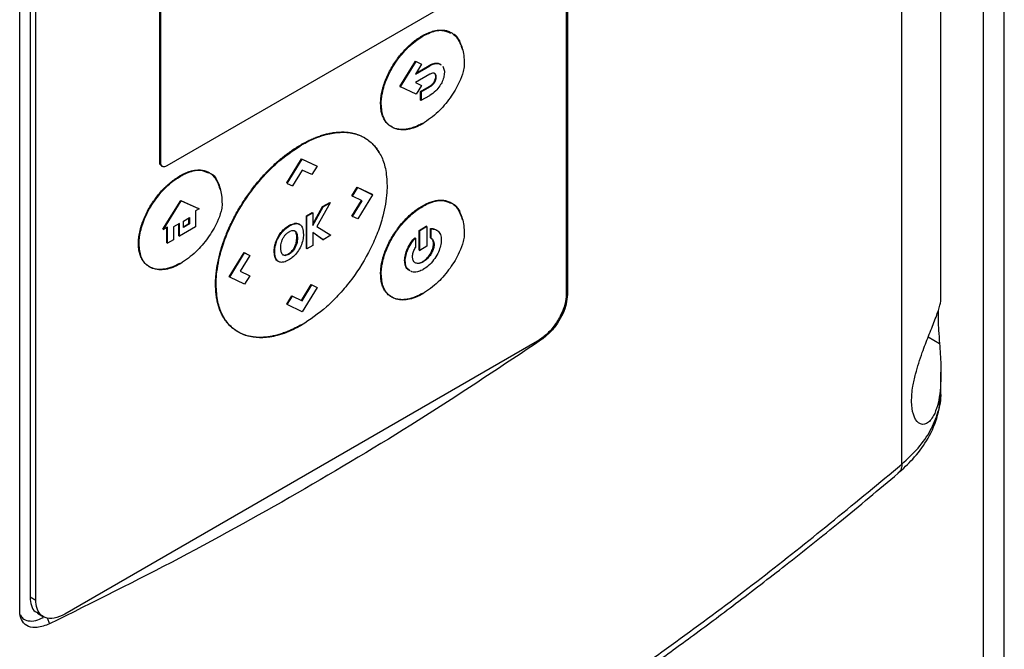
# Model space of a CAD drawing. Extents: x 0.4 to 10.6, y 0.4 to 8.1.
# Drawn here: x 3.4 to 3.5, y 5.5 to 5.6 of the extents above; entities that cross this region are included whole.
import ezdxf

# ---------------------------------------------------------------- set-up
doc = ezdxf.new("R2010")
doc.units = 0
doc.linetypes.add('SLD-SOLID', pattern=[0])
doc.layers.get('0').update_dxf_attribs({"linetype": 'CONTINUOUS'})

msp = doc.modelspace()

# ---------------------------------------------------------------- linework, layer by layer
at = {"color": 7, "linetype": 'SLD-SOLID'}
for p, q in [((3.53126, 6.81714), (3.53126, 5.32556)), ((3.53434, 5.32658), (3.53434, 6.81286)), ((3.51932, 5.49605), (3.51932, 5.73341)), ((3.52505, 5.52016), (3.52505, 5.73102)), ((3.47033, 5.63446), (3.47033, 5.52092)), ((3.47016, 5.63212), (3.47016, 5.52094)), ((3.3901, 5.4746), (3.3901, 5.58814)), ((3.39161, 5.58777), (3.39161, 5.47659)), ((3.39247, 5.4761), (3.39247, 5.58727)), ((3.41062, 5.54021), (3.41062, 5.57107)), ((3.41079, 5.54011), (3.41079, 5.57097)), ((3.45133, 5.56263), (3.41163, 5.53971)), ((3.45337, 5.55919), (3.45329, 5.55924)), ((3.44905, 5.55875), (3.44913, 5.5587)), ((3.4458, 5.55133), (3.44808, 5.55505)), ((3.44588, 5.55128), (3.44816, 5.555)), ((3.44808, 5.55505), (3.44888, 5.55467)), ((3.44808, 5.55505), (3.44816, 5.555)), ((3.44816, 5.555), (3.44897, 5.55462)), ((3.44897, 5.55462), (3.44807, 5.55317)), ((3.44807, 5.55317), (3.45016, 5.55437)), ((3.44817, 5.55332), (3.45007, 5.55442)), ((3.44888, 5.55467), (3.44897, 5.55462)), ((3.45007, 5.55442), (3.45016, 5.55437)), ((3.45016, 5.55313), (3.44809, 5.55193)), ((3.44809, 5.55193), (3.44897, 5.55151)), ((3.4481, 5.55194), (3.44888, 5.55156)), ((3.45082, 5.55204), (3.4509, 5.55199)), ((3.45104, 5.55279), (3.45113, 5.55274)), ((3.4458, 5.55133), (3.44588, 5.55128)), ((3.44816, 5.5502), (3.44588, 5.55128)), ((3.44897, 5.55151), (3.44816, 5.5502)), ((3.44883, 5.55061), (3.45007, 5.55133)), ((3.44883, 5.54936), (3.44883, 5.55061)), ((3.44892, 5.55056), (3.44883, 5.55061)), ((3.44888, 5.55156), (3.44897, 5.55151)), ((3.44892, 5.55056), (3.45016, 5.55128)), ((3.44892, 5.55056), (3.44892, 5.54932)), ((3.45007, 5.55133), (3.45016, 5.55128)), ((3.44883, 5.54936), (3.44892, 5.54932)), ((3.44892, 5.54932), (3.45016, 5.55003)), ((3.44297, 5.54883), (3.44305, 5.54879)), ((3.44065, 5.54382), (3.44056, 5.54387)), ((3.43131, 5.54283), (3.4314, 5.54279)), ((3.42922, 5.53722), (3.43139, 5.54077)), ((3.4293, 5.53717), (3.43148, 5.54072)), ((3.43139, 5.54077), (3.43357, 5.53973)), ((3.43139, 5.54077), (3.43148, 5.54072)), ((3.43148, 5.54072), (3.43366, 5.53968)), ((3.41062, 5.54021), (3.41079, 5.54011)), ((3.41084, 5.53974), (3.41101, 5.53964)), ((3.43148, 5.53911), (3.43007, 5.53681)), ((3.43289, 5.53844), (3.43148, 5.53911)), ((3.43366, 5.53968), (3.43289, 5.53844)), ((3.43357, 5.53973), (3.43366, 5.53968)), ((3.41366, 5.53822), (3.41357, 5.53827)), ((3.4179, 5.53871), (3.41782, 5.53875)), ((3.4293, 5.53717), (3.42922, 5.53722)), ((3.4293, 5.53717), (3.43007, 5.53681)), ((3.43877, 5.53534), (3.43954, 5.53659)), ((3.43885, 5.53529), (3.43962, 5.53654)), ((3.43954, 5.53659), (3.44171, 5.53556)), ((3.43954, 5.53659), (3.43962, 5.53654)), ((3.43962, 5.53654), (3.4418, 5.53551)), ((3.41107, 5.53047), (3.41369, 5.53467)), ((3.41115, 5.53043), (3.41377, 5.53462)), ((3.41369, 5.53467), (3.41631, 5.5335)), ((3.41369, 5.53467), (3.41377, 5.53462)), ((3.41377, 5.53462), (3.4164, 5.53345)), ((3.43877, 5.53534), (3.43885, 5.53529)), ((3.43877, 5.53237), (3.44018, 5.53466)), ((3.44027, 5.53462), (3.43885, 5.53529)), ((3.43886, 5.53232), (3.44027, 5.53462)), ((3.4418, 5.53551), (3.43962, 5.53196)), ((3.44171, 5.53556), (3.4418, 5.53551)), ((3.4164, 5.53345), (3.41585, 5.53314)), ((3.41585, 5.53314), (3.41585, 5.53078)), ((3.4164, 5.53345), (3.41631, 5.5335)), ((3.43302, 5.53118), (3.43445, 5.53376)), ((3.43302, 5.53098), (3.43454, 5.53371)), ((3.4356, 5.53432), (3.43364, 5.53087)), ((3.43445, 5.53376), (3.43552, 5.53437)), ((3.43445, 5.53376), (3.43454, 5.53371)), ((3.43454, 5.53371), (3.4356, 5.53432)), ((3.43552, 5.53437), (3.4356, 5.53432)), ((3.44905, 5.53384), (3.44913, 5.53379)), ((3.45337, 5.53428), (3.45329, 5.53433)), ((3.41408, 5.53163), (3.41497, 5.53215)), ((3.41488, 5.53127), (3.41488, 5.5321)), ((3.41497, 5.53215), (3.41497, 5.53122)), ((3.43209, 5.5324), (3.43294, 5.53288)), ((3.43209, 5.52761), (3.43209, 5.5324)), ((3.43218, 5.53235), (3.43209, 5.5324)), ((3.43218, 5.53235), (3.43302, 5.53283)), ((3.43218, 5.52756), (3.43218, 5.53235)), ((3.43294, 5.53288), (3.43302, 5.53283)), ((3.43302, 5.53283), (3.43302, 5.53098)), ((3.43877, 5.53237), (3.43886, 5.53232)), ((3.43962, 5.53196), (3.43886, 5.53232)), ((3.41107, 5.53047), (3.41115, 5.53043)), ((3.41175, 5.53077), (3.41115, 5.53043)), ((3.41167, 5.52846), (3.41167, 5.53072)), ((3.41175, 5.52841), (3.41175, 5.53077)), ((3.41352, 5.53131), (3.41262, 5.53079)), ((3.41262, 5.53079), (3.41262, 5.52891)), ((3.41343, 5.52948), (3.41343, 5.53126)), ((3.41352, 5.52943), (3.41352, 5.53131)), ((3.41585, 5.53078), (3.41352, 5.52943)), ((3.41408, 5.5307), (3.41408, 5.53163)), ((3.41408, 5.5308), (3.41488, 5.53127)), ((3.41497, 5.53122), (3.41408, 5.5307)), ((3.41488, 5.53127), (3.41497, 5.53122)), ((3.4287, 5.53034), (3.42879, 5.53029)), ((3.43045, 5.53126), (3.43037, 5.53131)), ((3.4311, 5.53117), (3.43101, 5.53122)), ((3.43364, 5.53087), (3.43567, 5.52957)), ((3.4486, 5.53029), (3.44966, 5.5309)), ((3.4486, 5.5274), (3.4486, 5.53029)), ((3.4486, 5.53029), (3.44869, 5.53024)), ((3.44975, 5.53085), (3.44869, 5.53024)), ((3.44975, 5.53085), (3.44966, 5.5309)), ((3.44975, 5.53085), (3.44975, 5.52796)), ((3.45029, 5.52918), (3.45029, 5.53054)), ((3.45029, 5.53054), (3.45038, 5.53049)), ((3.45038, 5.52913), (3.45038, 5.53049)), ((3.41262, 5.52891), (3.41175, 5.52841)), ((3.41343, 5.52948), (3.41352, 5.52943)), ((3.43037, 5.53024), (3.43046, 5.53019)), ((3.43059, 5.5284), (3.4307, 5.52917)), ((3.4307, 5.52917), (3.43078, 5.52912)), ((3.43453, 5.52892), (3.43302, 5.52999)), ((3.43302, 5.52999), (3.43302, 5.52805)), ((3.43444, 5.52897), (3.43302, 5.52998)), ((3.43444, 5.52897), (3.43453, 5.52892)), ((3.43567, 5.52957), (3.43453, 5.52892)), ((3.44797, 5.5292), (3.44806, 5.52915)), ((3.44806, 5.52915), (3.44806, 5.52779)), ((3.44869, 5.52735), (3.44869, 5.53024)), ((3.45029, 5.52918), (3.45038, 5.52913)), ((3.40749, 5.52835), (3.40758, 5.5283)), ((3.41167, 5.52846), (3.41175, 5.52841)), ((3.42755, 5.52838), (3.42763, 5.52833)), ((3.43059, 5.5284), (3.43068, 5.52835)), ((3.43209, 5.52761), (3.43218, 5.52756)), ((3.43302, 5.52805), (3.43218, 5.52756)), ((3.4486, 5.5274), (3.44869, 5.52735)), ((3.44975, 5.52796), (3.44869, 5.52735)), ((3.4508, 5.52825), (3.45072, 5.5283)), ((3.42079, 5.52348), (3.42296, 5.52703)), ((3.42087, 5.52343), (3.42305, 5.52698)), ((3.42381, 5.52661), (3.42241, 5.52432)), ((3.42296, 5.52703), (3.42373, 5.52666)), ((3.42296, 5.52703), (3.42305, 5.52698)), ((3.42305, 5.52698), (3.42381, 5.52661)), ((3.42373, 5.52666), (3.42381, 5.52661)), ((3.42738, 5.52723), (3.42747, 5.52718)), ((3.4275, 5.52633), (3.42759, 5.52629)), ((3.42893, 5.52666), (3.42902, 5.52661)), ((3.43001, 5.52716), (3.42992, 5.52721)), ((3.44649, 5.52586), (3.44658, 5.52582)), ((3.44922, 5.52567), (3.44913, 5.52572)), ((3.42087, 5.52343), (3.42079, 5.52348)), ((3.42305, 5.52239), (3.42087, 5.52343)), ((3.42241, 5.52432), (3.42373, 5.52369)), ((3.42241, 5.52432), (3.42382, 5.52364)), ((3.42382, 5.52364), (3.42305, 5.52239)), ((3.42373, 5.52369), (3.42382, 5.52364)), ((3.44297, 5.52393), (3.44305, 5.52388)), ((3.41879, 5.52242), (3.41888, 5.52237)), ((3.43139, 5.52004), (3.4328, 5.52234)), ((3.43148, 5.51999), (3.43289, 5.52229)), ((3.43366, 5.52193), (3.43148, 5.51838)), ((3.4328, 5.52234), (3.43357, 5.52197)), ((3.4328, 5.52234), (3.43289, 5.52229)), ((3.43289, 5.52229), (3.43366, 5.52193)), ((3.43357, 5.52197), (3.43366, 5.52193)), ((3.42922, 5.51946), (3.42998, 5.52071)), ((3.4293, 5.51941), (3.43007, 5.52066)), ((3.42998, 5.52071), (3.43139, 5.52004)), ((3.42998, 5.52071), (3.43007, 5.52066)), ((3.43007, 5.52066), (3.43148, 5.51999)), ((3.42922, 5.51946), (3.4293, 5.51941)), ((3.43148, 5.51838), (3.4293, 5.51941)), ((3.43139, 5.52004), (3.43148, 5.51999)), ((3.46593, 5.51406), (3.39669, 5.47409)), ((3.52505, 5.50667), (3.52505, 5.50955)), ((3.39247, 5.4761), (3.39161, 5.47659)), ((3.39271, 5.47423), (3.39357, 5.47373))]:
    msp.add_line(p, q, dxfattribs=at)
at = {"color": 8, "linetype": 'SLD-SOLID'}
for p, q in [((3.52319, 5.51468), (3.52485, 5.51374)), ((3.39414, 5.47359), (3.39447, 5.47269))]:
    msp.add_line(p, q, dxfattribs=at)
at = {"color": 7, "linetype": 'SLD-SOLID'}
for points, knots in [([(3.44905, 5.55875), (3.4491, 5.55878), (3.44939, 5.55894), (3.44991, 5.55919), (3.45058, 5.55944), (3.45124, 5.55959), (3.45177, 5.55962), (3.45227, 5.55959), (3.45275, 5.5595), (3.45327, 5.55927), (3.45365, 5.559), (3.45399, 5.55867), (3.4543, 5.55828), (3.45459, 5.55773), (3.45479, 5.55722), (3.45487, 5.55688), (3.4549, 5.55676)], [0, 0, 0, 0, 0.021219, 0.106203, 0.191198, 0.276204, 0.36122, 0.403673, 0.488697, 0.573723, 0.658744, 0.701197, 0.786206, 0.871202, 0.956183, 1, 1, 1, 1]), ([(3.44913, 5.5587), (3.44919, 5.55873), (3.44948, 5.55889), (3.45044, 5.55936), (3.45189, 5.55975), (3.45282, 5.55935), (3.45322, 5.55917)], [0, 0, 0, 0, 0.038076, 0.190577, 0.645836, 1, 1, 1, 1]), ([(3.44297, 5.54883), (3.44297, 5.5489), (3.44297, 5.54923), (3.44302, 5.54986), (3.44316, 5.55058), (3.44335, 5.55132), (3.44359, 5.55206), (3.4439, 5.5528), (3.44425, 5.55352), (3.44464, 5.55424), (3.44508, 5.55492), (3.44555, 5.55557), (3.44604, 5.55619), (3.44657, 5.55677), (3.44711, 5.5573), (3.44766, 5.5578), (3.44835, 5.55832), (3.44881, 5.55861), (3.44905, 5.55875)], [0, 0, 0, 0, 0.018805, 0.094186, 0.169568, 0.207193, 0.282564, 0.357925, 0.395547, 0.470891, 0.546227, 0.583846, 0.659172, 0.734493, 0.772111, 0.847426, 0.923289, 1, 1, 1, 1]), ([(3.44305, 5.54879), (3.44305, 5.54885), (3.44306, 5.54918), (3.44315, 5.55023), (3.44362, 5.55204), (3.44474, 5.55432), (3.44632, 5.55648), (3.44788, 5.55792), (3.44885, 5.55852), (3.44913, 5.5587)], [0, 0, 0, 0, 0.018862, 0.0944728, 0.2841228, 0.4745921, 0.6809951, 0.9055786, 1, 1, 1, 1]), ([(3.45348, 5.5591), (3.45351, 5.55909), (3.45404, 5.55893), (3.45467, 5.55783), (3.45516, 5.55626), (3.4552, 5.55506), (3.45521, 5.55463)], [0, 0, 0, 0, 0.0196688, 0.3889405, 0.7779379, 1, 1, 1, 1]), ([(3.45007, 5.55442), (3.45013, 5.55445), (3.45042, 5.55461), (3.45082, 5.55476), (3.45124, 5.55478), (3.45153, 5.55474), (3.45167, 5.55462), (3.45174, 5.55456)], [0, 0, 0, 0, 0.09158, 0.461114, 0.644784, 0.821173, 1, 1, 1, 1]), ([(3.45521, 5.55463), (3.45521, 5.55456), (3.4552, 5.55422), (3.45505, 5.55334), (3.45442, 5.55167), (3.45317, 5.5496), (3.45132, 5.5474), (3.4499, 5.54642), (3.44913, 5.54589)], [0, 0, 0, 0, 0.020871, 0.105014, 0.254263, 0.483851, 0.721773, 1, 1, 1, 1]), ([(3.45016, 5.55437), (3.45022, 5.5544), (3.4505, 5.55456), (3.45102, 5.55474), (3.45155, 5.55475), (3.45176, 5.55456), (3.45183, 5.5545)], [0, 0, 0, 0, 0.091022, 0.458305, 0.827347, 1, 1, 1, 1]), ([(3.45231, 5.55343), (3.45231, 5.55336), (3.4523, 5.55306), (3.45218, 5.55248), (3.45194, 5.55193), (3.45178, 5.55166), (3.45176, 5.55163)], [0, 0, 0, 0, 0.1201002, 0.5337433, 0.9473074, 1, 1, 1, 1]), ([(3.45207, 5.55431), (3.45216, 5.55414), (3.45229, 5.55389), (3.45231, 5.55354), (3.45231, 5.55343)], [0, 0, 0, 0, 0.68614, 1, 1, 1, 1]), ([(3.45007, 5.55133), (3.45013, 5.55136), (3.4503, 5.55147), (3.45057, 5.55169), (3.45074, 5.55193), (3.45082, 5.55204)], [0, 0, 0, 0, 0.214387, 0.646838, 1, 1, 1, 1]), ([(3.45113, 5.55274), (3.45112, 5.55281), (3.45111, 5.55297), (3.45102, 5.55318), (3.45083, 5.55331), (3.45056, 5.55331), (3.45032, 5.55322), (3.45018, 5.55313), (3.45016, 5.55313)], [0, 0, 0, 0, 0.1221267, 0.3160932, 0.5077535, 0.6893837, 0.9637024, 1, 1, 1, 1]), ([(3.45016, 5.55128), (3.45022, 5.55131), (3.45039, 5.55142), (3.45066, 5.55164), (3.45083, 5.55188), (3.4509, 5.55199)], [0, 0, 0, 0, 0.214387, 0.646838, 1, 1, 1, 1]), ([(3.45104, 5.55279), (3.45104, 5.55286), (3.45103, 5.55302), (3.45095, 5.55321), (3.45085, 5.55327), (3.45081, 5.55329)], [0, 0, 0, 0, 0.282108, 0.730162, 1, 1, 1, 1]), ([(3.45082, 5.55204), (3.45086, 5.55211), (3.45095, 5.55229), (3.45103, 5.55255), (3.45104, 5.55272), (3.45104, 5.55279)], [0, 0, 0, 0, 0.288437, 0.694461, 1, 1, 1, 1]), ([(3.4509, 5.55199), (3.45094, 5.55206), (3.45104, 5.55224), (3.45112, 5.5525), (3.45112, 5.55267), (3.45113, 5.55274)], [0, 0, 0, 0, 0.288437, 0.694461, 1, 1, 1, 1]), ([(3.45176, 5.55163), (3.45172, 5.55156), (3.45151, 5.55122), (3.45099, 5.55059), (3.45046, 5.55023), (3.45016, 5.55003)], [0, 0, 0, 0, 0.09885, 0.480452, 1, 1, 1, 1]), ([(3.44905, 5.54594), (3.44899, 5.54591), (3.4487, 5.54575), (3.44819, 5.5455), (3.44751, 5.54525), (3.44685, 5.54509), (3.44632, 5.54504), (3.44581, 5.54505), (3.44532, 5.54512), (3.44487, 5.54527), (3.44446, 5.54549), (3.44415, 5.54571), (3.44381, 5.54605), (3.44352, 5.54645), (3.44329, 5.54693), (3.44312, 5.54746), (3.44299, 5.54804), (3.44298, 5.54857), (3.44297, 5.54883)], [0, 0, 0, 0, 0.018804, 0.094113, 0.169426, 0.244742, 0.320061, 0.35768, 0.433006, 0.508338, 0.545959, 0.621303, 0.658926, 0.734286, 0.809658, 0.847283, 0.922919, 1, 1, 1, 1]), ([(3.44913, 5.54589), (3.44908, 5.54586), (3.44879, 5.5457), (3.44778, 5.5452), (3.44613, 5.54482), (3.4444, 5.54534), (3.44326, 5.5467), (3.44312, 5.54811), (3.44305, 5.54879)], [0, 0, 0, 0, 0.018887, 0.094531, 0.334682, 0.575297, 0.79858, 1, 1, 1, 1]), ([(3.43131, 5.54283), (3.43137, 5.54287), (3.43165, 5.54303), (3.43217, 5.54331), (3.43285, 5.54363), (3.43354, 5.54392), (3.43421, 5.54416), (3.43488, 5.54436), (3.43554, 5.54451), (3.43608, 5.5446), (3.43661, 5.54466), (3.43713, 5.54469), (3.43764, 5.54469), (3.43814, 5.54465), (3.43863, 5.54458), (3.43919, 5.54445), (3.43964, 5.54431), (3.44008, 5.54413), (3.44038, 5.54399), (3.44058, 5.54386), (3.44063, 5.54383)], [0, 0, 0, 0, 0.016619, 0.083114, 0.14961, 0.216106, 0.282602, 0.349099, 0.415596, 0.482094, 0.515334, 0.581832, 0.648331, 0.681571, 0.74807, 0.81457, 0.881071, 0.914311, 0.980813, 1, 1, 1, 1]), ([(3.4314, 5.54279), (3.43145, 5.54282), (3.43174, 5.54298), (3.43295, 5.54363), (3.43482, 5.54436), (3.43708, 5.54471), (3.43901, 5.54456), (3.4407, 5.5439), (3.44208, 5.54279), (3.44308, 5.54126), (3.44378, 5.53932), (3.44387, 5.5377), (3.44392, 5.53683)], [0, 0, 0, 0, 0.0091391, 0.0457057, 0.1926815, 0.3103334, 0.4279503, 0.5445604, 0.6611032, 0.7685533, 0.8759556, 1, 1, 1, 1]), ([(3.44069, 5.54379), (3.44078, 5.54374), (3.44096, 5.54363), (3.44127, 5.54339), (3.44156, 5.54315), (3.4419, 5.54281), (3.44221, 5.54244), (3.4425, 5.54203), (3.44267, 5.54177), (3.44273, 5.54166), (3.44274, 5.54164)], [0, 0, 0, 0, 0.1141029, 0.2106528, 0.4038165, 0.5003669, 0.6935352, 0.8867067, 0.9832581, 1, 1, 1, 1]), ([(3.41879, 5.52242), (3.41879, 5.52249), (3.41879, 5.52282), (3.41882, 5.52343), (3.4189, 5.52426), (3.419, 5.52497), (3.41913, 5.52569), (3.41929, 5.52642), (3.41948, 5.52715), (3.4197, 5.52789), (3.41994, 5.52863), (3.42022, 5.52937), (3.42052, 5.53011), (3.42084, 5.53084), (3.42119, 5.53157), (3.42155, 5.53228), (3.42194, 5.533), (3.42235, 5.53369), (3.42278, 5.53438), (3.42322, 5.53505), (3.42369, 5.53571), (3.42416, 5.53635), (3.42465, 5.53698), (3.42526, 5.5377), (3.42577, 5.53829), (3.4263, 5.53885), (3.42684, 5.53939), (3.42749, 5.54001), (3.42804, 5.5405), (3.4286, 5.54097), (3.42917, 5.54141), (3.42986, 5.54192), (3.43058, 5.5424), (3.43107, 5.54269), (3.43131, 5.54283)], [0, 0, 0, 0, 0.009127, 0.045652, 0.082178, 0.118704, 0.136959, 0.173485, 0.21001, 0.228265, 0.26479, 0.301314, 0.319569, 0.356092, 0.392614, 0.410869, 0.447391, 0.483912, 0.502167, 0.538687, 0.575207, 0.593462, 0.629982, 0.666501, 0.70302, 0.721274, 0.757793, 0.794311, 0.83083, 0.849084, 0.885602, 0.92212, 0.961005, 1, 1, 1, 1]), ([(3.41888, 5.52237), (3.41888, 5.52244), (3.41888, 5.52277), (3.41894, 5.5242), (3.41932, 5.52644), (3.42023, 5.52923), (3.42162, 5.5324), (3.42354, 5.53549), (3.42582, 5.53825), (3.42825, 5.5407), (3.43017, 5.54197), (3.4314, 5.54279)], [0, 0, 0, 0, 0.009147, 0.045751, 0.193384, 0.291596, 0.389846, 0.58731, 0.695682, 0.804079, 1, 1, 1, 1]), ([(3.41084, 5.53975), (3.41079, 5.53979), (3.41068, 5.53986), (3.41062, 5.54005), (3.41062, 5.54018), (3.41062, 5.54021)], [0, 0, 0, 0, 0.390716, 0.848729, 1, 1, 1, 1]), ([(3.41163, 5.53971), (3.41153, 5.53966), (3.41132, 5.53957), (3.41105, 5.53959), (3.41086, 5.53975), (3.41079, 5.53995), (3.41079, 5.54008), (3.41079, 5.54011)], [0, 0, 0, 0, 0.245688, 0.491783, 0.721908, 0.930956, 1, 1, 1, 1]), ([(3.41357, 5.53827), (3.41363, 5.5383), (3.41392, 5.53846), (3.41443, 5.53871), (3.41511, 5.53896), (3.41577, 5.5391), (3.4163, 5.53914), (3.4168, 5.53911), (3.41727, 5.53901), (3.41779, 5.53879), (3.41818, 5.53852), (3.41852, 5.53819), (3.41883, 5.5378), (3.41912, 5.53725), (3.41932, 5.53674), (3.4194, 5.53639), (3.41942, 5.53628)], [0, 0, 0, 0, 0.021219, 0.106203, 0.191198, 0.276204, 0.36122, 0.403673, 0.488697, 0.573723, 0.658744, 0.701197, 0.786206, 0.871202, 0.956183, 1, 1, 1, 1]), ([(3.41366, 5.53822), (3.41372, 5.53825), (3.414, 5.53841), (3.41497, 5.53888), (3.41642, 5.53927), (3.41734, 5.53887), (3.41775, 5.53869)], [0, 0, 0, 0, 0.038076, 0.190577, 0.645836, 1, 1, 1, 1]), ([(3.40749, 5.52835), (3.40749, 5.52842), (3.4075, 5.52875), (3.40755, 5.52938), (3.40769, 5.5301), (3.40788, 5.53084), (3.40812, 5.53158), (3.40843, 5.53232), (3.40878, 5.53304), (3.40917, 5.53375), (3.40961, 5.53444), (3.41008, 5.53509), (3.41057, 5.53571), (3.41109, 5.53629), (3.41163, 5.53682), (3.41219, 5.53731), (3.41288, 5.53784), (3.41334, 5.53812), (3.41357, 5.53827)], [0, 0, 0, 0, 0.018805, 0.094186, 0.169568, 0.207193, 0.282564, 0.357925, 0.395547, 0.470891, 0.546227, 0.583846, 0.659172, 0.734493, 0.772111, 0.847426, 0.923289, 1, 1, 1, 1]), ([(3.40758, 5.5283), (3.40758, 5.52837), (3.40758, 5.5287), (3.40767, 5.52975), (3.40814, 5.53155), (3.40926, 5.53384), (3.41085, 5.53599), (3.41241, 5.53744), (3.41337, 5.53804), (3.41366, 5.53822)], [0, 0, 0, 0, 0.018862, 0.094473, 0.284123, 0.474592, 0.680995, 0.905579, 1, 1, 1, 1]), ([(3.41801, 5.53861), (3.41803, 5.53861), (3.41857, 5.53845), (3.41919, 5.53735), (3.41969, 5.53578), (3.41973, 5.53458), (3.41974, 5.53414)], [0, 0, 0, 0, 0.019669, 0.38894, 0.777938, 1, 1, 1, 1]), ([(3.44392, 5.53683), (3.44392, 5.53676), (3.44391, 5.53643), (3.44385, 5.535), (3.44348, 5.53276), (3.44257, 5.52997), (3.44117, 5.5268), (3.43926, 5.52371), (3.43698, 5.52095), (3.43454, 5.5185), (3.43263, 5.51723), (3.4314, 5.51641)], [0, 0, 0, 0, 0.009146, 0.04575, 0.193382, 0.291592, 0.389841, 0.587302, 0.695677, 0.804076, 1, 1, 1, 1]), ([(3.44905, 5.53384), (3.4491, 5.53387), (3.44939, 5.53404), (3.44991, 5.53429), (3.45058, 5.53453), (3.45124, 5.53468), (3.45177, 5.53472), (3.45227, 5.53469), (3.45275, 5.53459), (3.45327, 5.53437), (3.45365, 5.53409), (3.45399, 5.53376), (3.4543, 5.53338), (3.45459, 5.53283), (3.45479, 5.53231), (3.45487, 5.53197), (3.4549, 5.53185)], [0, 0, 0, 0, 0.021219, 0.106204, 0.191201, 0.276208, 0.361225, 0.403678, 0.488704, 0.57373, 0.658753, 0.701206, 0.786216, 0.871214, 0.956196, 1, 1, 1, 1]), ([(3.44913, 5.53379), (3.44919, 5.53382), (3.44948, 5.53399), (3.45044, 5.53445), (3.45189, 5.53485), (3.45282, 5.53444), (3.45322, 5.53427)], [0, 0, 0, 0, 0.038076, 0.190575, 0.645842, 1, 1, 1, 1]), ([(3.41974, 5.53414), (3.41974, 5.53408), (3.41973, 5.53374), (3.41958, 5.53286), (3.41895, 5.53119), (3.41769, 5.52912), (3.41585, 5.52692), (3.41443, 5.52594), (3.41366, 5.52541)], [0, 0, 0, 0, 0.020871, 0.105014, 0.254263, 0.483851, 0.721773, 1, 1, 1, 1]), ([(3.44297, 5.52393), (3.44297, 5.52399), (3.44297, 5.52433), (3.44302, 5.52495), (3.44316, 5.52568), (3.44335, 5.52641), (3.44359, 5.52715), (3.4439, 5.52789), (3.44425, 5.52862), (3.44464, 5.52933), (3.44508, 5.53001), (3.44555, 5.53066), (3.44604, 5.53129), (3.44657, 5.53186), (3.44711, 5.5324), (3.44766, 5.53289), (3.44835, 5.53341), (3.44881, 5.5337), (3.44905, 5.53384)], [0, 0, 0, 0, 0.018805, 0.094187, 0.169569, 0.207195, 0.282567, 0.357928, 0.39555, 0.470896, 0.546232, 0.583852, 0.659178, 0.7345, 0.772118, 0.847434, 0.923293, 1, 1, 1, 1]), ([(3.44305, 5.52388), (3.44305, 5.52394), (3.44306, 5.52428), (3.44315, 5.52532), (3.44362, 5.52713), (3.44474, 5.52942), (3.44632, 5.53157), (3.44788, 5.53301), (3.44885, 5.53361), (3.44913, 5.53379)], [0, 0, 0, 0, 0.018862, 0.094474, 0.284119, 0.474583, 0.680979, 0.905561, 1, 1, 1, 1]), ([(3.45348, 5.53419), (3.45351, 5.53418), (3.45404, 5.53402), (3.45467, 5.53292), (3.45516, 5.53135), (3.4552, 5.53016), (3.45521, 5.52972)], [0, 0, 0, 0, 0.01968, 0.388956, 0.777952, 1, 1, 1, 1]), ([(3.42755, 5.52838), (3.42757, 5.52846), (3.42764, 5.52868), (3.42784, 5.52917), (3.4282, 5.52979), (3.42855, 5.53017), (3.4287, 5.53034)], [0, 0, 0, 0, 0.104277, 0.309419, 0.701368, 1, 1, 1, 1]), ([(3.42763, 5.52833), (3.42766, 5.52841), (3.42777, 5.52878), (3.42809, 5.52944), (3.42851, 5.53), (3.42875, 5.53025), (3.42879, 5.53029)], [0, 0, 0, 0, 0.104422, 0.519926, 0.935827, 1, 1, 1, 1]), ([(3.4287, 5.53034), (3.42876, 5.53039), (3.42892, 5.53055), (3.42923, 5.5308), (3.42974, 5.53113), (3.43013, 5.53124), (3.43037, 5.53131)], [0, 0, 0, 0, 0.101319, 0.304327, 0.564348, 1, 1, 1, 1]), ([(3.42879, 5.53029), (3.42884, 5.53034), (3.42911, 5.5306), (3.42964, 5.53098), (3.43015, 5.5312), (3.43041, 5.53125), (3.43045, 5.53126)], [0, 0, 0, 0, 0.101357, 0.510541, 0.919293, 1, 1, 1, 1]), ([(3.42956, 5.53008), (3.42962, 5.53011), (3.42982, 5.53022), (3.43015, 5.53033), (3.43036, 5.53023), (3.43046, 5.53019)], [0, 0, 0, 0, 0.173263, 0.603948, 1, 1, 1, 1]), ([(3.43037, 5.53131), (3.43042, 5.53132), (3.43057, 5.53133), (3.43079, 5.53132), (3.43094, 5.53125), (3.43102, 5.53121)], [0, 0, 0, 0, 0.2216794, 0.6047652, 1, 1, 1, 1]), ([(3.43045, 5.53126), (3.43051, 5.53127), (3.43065, 5.53129), (3.43088, 5.53127), (3.43103, 5.5312), (3.43111, 5.53116)], [0, 0, 0, 0, 0.221679, 0.604765, 1, 1, 1, 1]), ([(3.43111, 5.53116), (3.43114, 5.53113), (3.43132, 5.53101), (3.4316, 5.53059), (3.43164, 5.53003), (3.43166, 5.5297)], [0, 0, 0, 0, 0.102878, 0.471265, 1, 1, 1, 1]), ([(3.45029, 5.53054), (3.45034, 5.53054), (3.4506, 5.53055), (3.45093, 5.53051), (3.45112, 5.53033), (3.45117, 5.53028)], [0, 0, 0, 0, 0.153851, 0.774104, 1, 1, 1, 1]), ([(3.45038, 5.53049), (3.45043, 5.5305), (3.45069, 5.5305), (3.45112, 5.5304), (3.45159, 5.53001), (3.45183, 5.52945), (3.45185, 5.529), (3.45186, 5.52886)], [0, 0, 0, 0, 0.062426, 0.314099, 0.566161, 0.86483, 1, 1, 1, 1]), ([(3.42845, 5.52854), (3.42847, 5.52861), (3.42851, 5.52876), (3.4286, 5.52898), (3.42868, 5.52913), (3.42871, 5.5292)], [0, 0, 0, 0, 0.334874, 0.664569, 1, 1, 1, 1]), ([(3.42871, 5.5292), (3.42876, 5.52927), (3.42883, 5.5294), (3.42896, 5.52957), (3.42905, 5.52967), (3.4291, 5.52972)], [0, 0, 0, 0, 0.369503, 0.681822, 1, 1, 1, 1]), ([(3.4291, 5.52972), (3.42915, 5.52977), (3.42925, 5.52987), (3.42941, 5.52999), (3.42951, 5.53005), (3.42956, 5.53008)], [0, 0, 0, 0, 0.365499, 0.680466, 1, 1, 1, 1]), ([(3.43166, 5.5297), (3.43166, 5.52964), (3.43165, 5.5293), (3.43155, 5.52864), (3.4312, 5.52773), (3.43067, 5.52692), (3.43008, 5.52632), (3.42968, 5.52606), (3.4295, 5.52595)], [0, 0, 0, 0, 0.05018, 0.252882, 0.456504, 0.653201, 0.845817, 1, 1, 1, 1]), ([(3.4307, 5.52917), (3.43068, 5.52941), (3.43067, 5.52975), (3.43053, 5.53009), (3.43042, 5.53019), (3.43037, 5.53024)], [0, 0, 0, 0, 0.549546, 0.782983, 1, 1, 1, 1]), ([(3.43046, 5.53019), (3.43049, 5.53016), (3.43062, 5.53005), (3.43076, 5.5297), (3.43077, 5.52933), (3.43078, 5.52912)], [0, 0, 0, 0, 0.14918, 0.529346, 1, 1, 1, 1]), ([(3.43078, 5.52912), (3.43078, 5.52906), (3.43078, 5.52892), (3.43075, 5.52867), (3.43071, 5.52847), (3.43068, 5.52835)], [0, 0, 0, 0, 0.272437, 0.544962, 1, 1, 1, 1]), ([(3.44649, 5.52586), (3.44649, 5.52593), (3.4465, 5.52627), (3.44663, 5.52694), (3.44701, 5.52788), (3.44749, 5.52865), (3.44785, 5.52906), (3.44797, 5.5292)], [0, 0, 0, 0, 0.0624, 0.315015, 0.567316, 0.851343, 1, 1, 1, 1]), ([(3.44658, 5.52582), (3.44658, 5.52588), (3.44659, 5.52622), (3.44672, 5.52689), (3.4471, 5.52783), (3.44758, 5.5286), (3.44794, 5.52901), (3.44806, 5.52915)], [0, 0, 0, 0, 0.0624, 0.315015, 0.567316, 0.851343, 1, 1, 1, 1]), ([(3.45521, 5.52972), (3.45521, 5.52965), (3.4552, 5.52932), (3.45505, 5.52843), (3.45442, 5.52677), (3.45317, 5.52469), (3.45132, 5.5225), (3.4499, 5.52151), (3.44913, 5.52098)], [0, 0, 0, 0, 0.020871, 0.105015, 0.254259, 0.483839, 0.721754, 1, 1, 1, 1]), ([(3.45186, 5.52886), (3.45186, 5.52879), (3.45185, 5.52846), (3.45172, 5.52779), (3.45134, 5.52684), (3.45074, 5.5259), (3.45, 5.52508), (3.44947, 5.52472), (3.44922, 5.52456)], [0, 0, 0, 0, 0.043488, 0.219498, 0.395289, 0.594871, 0.811214, 1, 1, 1, 1]), ([(3.45072, 5.5283), (3.45071, 5.52837), (3.4507, 5.5286), (3.45059, 5.52895), (3.45039, 5.5291), (3.45029, 5.52918)], [0, 0, 0, 0, 0.15899, 0.569987, 1, 1, 1, 1]), ([(3.45038, 5.52913), (3.45042, 5.5291), (3.45057, 5.52901), (3.45075, 5.52875), (3.45079, 5.52841), (3.4508, 5.52825)], [0, 0, 0, 0, 0.158938, 0.592885, 1, 1, 1, 1]), ([(3.41357, 5.52546), (3.41352, 5.52543), (3.41323, 5.52526), (3.41272, 5.52501), (3.41204, 5.52476), (3.41138, 5.52461), (3.41085, 5.52456), (3.41034, 5.52456), (3.40985, 5.52463), (3.4094, 5.52479), (3.40898, 5.525), (3.40868, 5.52523), (3.40834, 5.52556), (3.40805, 5.52596), (3.40782, 5.52644), (3.40765, 5.52697), (3.40752, 5.52756), (3.4075, 5.52809), (3.40749, 5.52835)], [0, 0, 0, 0, 0.018804, 0.094113, 0.169426, 0.244742, 0.320061, 0.35768, 0.433006, 0.508338, 0.545959, 0.621303, 0.658926, 0.734286, 0.809658, 0.847283, 0.922919, 1, 1, 1, 1]), ([(3.41366, 5.52541), (3.4136, 5.52538), (3.41332, 5.52521), (3.4123, 5.52472), (3.41065, 5.52434), (3.40892, 5.52485), (3.40778, 5.52622), (3.40764, 5.52763), (3.40758, 5.5283)], [0, 0, 0, 0, 0.018887, 0.094531, 0.334682, 0.575297, 0.79858, 1, 1, 1, 1]), ([(3.42738, 5.52723), (3.42738, 5.5273), (3.42739, 5.52751), (3.42742, 5.52789), (3.42751, 5.52822), (3.42755, 5.52838)], [0, 0, 0, 0, 0.183947, 0.586694, 1, 1, 1, 1]), ([(3.42747, 5.52718), (3.42747, 5.52725), (3.42747, 5.52746), (3.42751, 5.52784), (3.42759, 5.52817), (3.42763, 5.52833)], [0, 0, 0, 0, 0.183947, 0.586694, 1, 1, 1, 1]), ([(3.42834, 5.52777), (3.42834, 5.52784), (3.42835, 5.52798), (3.42837, 5.52823), (3.42842, 5.52842), (3.42845, 5.52854)], [0, 0, 0, 0, 0.275401, 0.550884, 1, 1, 1, 1]), ([(3.42842, 5.52711), (3.42841, 5.52717), (3.42838, 5.52728), (3.42835, 5.5275), (3.42835, 5.52767), (3.42834, 5.52777)], [0, 0, 0, 0, 0.2782381, 0.5564793, 1, 1, 1, 1]), ([(3.42992, 5.52721), (3.42999, 5.5273), (3.43014, 5.52746), (3.4304, 5.52785), (3.43051, 5.52818), (3.43059, 5.5284)], [0, 0, 0, 0, 0.247979, 0.490409, 1, 1, 1, 1]), ([(3.43068, 5.52835), (3.43065, 5.52827), (3.43058, 5.52805), (3.43043, 5.52773), (3.43022, 5.5274), (3.43008, 5.52724), (3.43001, 5.52716)], [0, 0, 0, 0, 0.174128, 0.524989, 0.757268, 1, 1, 1, 1]), ([(3.44763, 5.52642), (3.44764, 5.52649), (3.44765, 5.52673), (3.44776, 5.52721), (3.44796, 5.52759), (3.44806, 5.52779)], [0, 0, 0, 0, 0.158765, 0.569204, 1, 1, 1, 1]), ([(3.44913, 5.52572), (3.44919, 5.52576), (3.44944, 5.52591), (3.44987, 5.5263), (3.45034, 5.52695), (3.45065, 5.52766), (3.4507, 5.52809), (3.45072, 5.5283)], [0, 0, 0, 0, 0.072653, 0.315513, 0.558887, 0.783048, 1, 1, 1, 1]), ([(3.4508, 5.52825), (3.4508, 5.52818), (3.45079, 5.52794), (3.45068, 5.52747), (3.4504, 5.52688), (3.45, 5.52631), (3.44958, 5.5259), (3.44931, 5.52573), (3.44922, 5.52567)], [0, 0, 0, 0, 0.072598, 0.262365, 0.452985, 0.657097, 0.879137, 1, 1, 1, 1]), ([(3.4275, 5.52633), (3.42749, 5.52639), (3.42744, 5.52655), (3.42739, 5.52685), (3.42739, 5.5271), (3.42738, 5.52723)], [0, 0, 0, 0, 0.20206, 0.598026, 1, 1, 1, 1]), ([(3.42759, 5.52629), (3.42757, 5.52634), (3.42752, 5.5265), (3.42748, 5.5268), (3.42747, 5.52705), (3.42747, 5.52718)], [0, 0, 0, 0, 0.20206, 0.598026, 1, 1, 1, 1]), ([(3.42802, 5.52575), (3.42798, 5.52576), (3.42777, 5.5258), (3.42761, 5.52605), (3.42752, 5.52628), (3.4275, 5.52633)], [0, 0, 0, 0, 0.169503, 0.805522, 1, 1, 1, 1]), ([(3.42861, 5.52561), (3.42856, 5.52561), (3.42832, 5.52559), (3.42795, 5.52569), (3.4277, 5.526), (3.42761, 5.52623), (3.42759, 5.52629)], [0, 0, 0, 0, 0.1111775, 0.496324, 0.8820538, 1, 1, 1, 1]), ([(3.42865, 5.52672), (3.42861, 5.52676), (3.42855, 5.52682), (3.42847, 5.52696), (3.42844, 5.52706), (3.42842, 5.52711)], [0, 0, 0, 0, 0.337506, 0.665671, 1, 1, 1, 1]), ([(3.42856, 5.52677), (3.42861, 5.52674), (3.42872, 5.52666), (3.42886, 5.52666), (3.42893, 5.52666)], [0, 0, 0, 0, 0.494686, 1, 1, 1, 1]), ([(3.4295, 5.52595), (3.42945, 5.52592), (3.42927, 5.52582), (3.42896, 5.52568), (3.42873, 5.52563), (3.42861, 5.52561)], [0, 0, 0, 0, 0.189038, 0.589645, 1, 1, 1, 1]), ([(3.42902, 5.52661), (3.42897, 5.52661), (3.42887, 5.52661), (3.42875, 5.52665), (3.42868, 5.5267), (3.42865, 5.52672)], [0, 0, 0, 0, 0.366017, 0.679418, 1, 1, 1, 1]), ([(3.42893, 5.52666), (3.42909, 5.52669), (3.42932, 5.52675), (3.42967, 5.52697), (3.42984, 5.52713), (3.42992, 5.52721)], [0, 0, 0, 0, 0.468785, 0.737497, 1, 1, 1, 1]), ([(3.43001, 5.52716), (3.42995, 5.52711), (3.42976, 5.52692), (3.42941, 5.52669), (3.42914, 5.52663), (3.42902, 5.52661)], [0, 0, 0, 0, 0.170481, 0.616724, 1, 1, 1, 1]), ([(3.44922, 5.52567), (3.44916, 5.52564), (3.44891, 5.52551), (3.44848, 5.52539), (3.44801, 5.52551), (3.4477, 5.52586), (3.44765, 5.52624), (3.44763, 5.52642)], [0, 0, 0, 0, 0.072653, 0.315513, 0.558887, 0.783048, 1, 1, 1, 1]), ([(3.44732, 5.52438), (3.44718, 5.52443), (3.44694, 5.52452), (3.44672, 5.52484), (3.44654, 5.52525), (3.44651, 5.52563), (3.44649, 5.52586)], [0, 0, 0, 0, 0.265907, 0.480718, 0.673013, 1, 1, 1, 1]), ([(3.44719, 5.52446), (3.44709, 5.52452), (3.4468, 5.52468), (3.44661, 5.5252), (3.44659, 5.52566), (3.44658, 5.52582)], [0, 0, 0, 0, 0.238499, 0.748802, 1, 1, 1, 1]), ([(3.44922, 5.52456), (3.44916, 5.52453), (3.44887, 5.52437), (3.44829, 5.52417), (3.4477, 5.5241), (3.44745, 5.52428), (3.44741, 5.52432)], [0, 0, 0, 0, 0.086537, 0.435078, 0.899478, 1, 1, 1, 1]), ([(3.44796, 5.52559), (3.44808, 5.52555), (3.44834, 5.52544), (3.44877, 5.52553), (3.44904, 5.52567), (3.44913, 5.52572)], [0, 0, 0, 0, 0.3731386, 0.7790499, 1, 1, 1, 1]), ([(3.44905, 5.52103), (3.44899, 5.521), (3.4487, 5.52084), (3.44819, 5.52059), (3.44751, 5.52034), (3.44685, 5.52018), (3.44632, 5.52013), (3.44581, 5.52014), (3.44532, 5.52021), (3.44487, 5.52036), (3.44446, 5.52058), (3.44415, 5.5208), (3.44381, 5.52114), (3.44352, 5.52154), (3.44329, 5.52202), (3.44312, 5.52255), (3.44299, 5.52314), (3.44298, 5.52366), (3.44297, 5.52393)], [0, 0, 0, 0, 0.018804, 0.094114, 0.169427, 0.244744, 0.320064, 0.357683, 0.43301, 0.508343, 0.545964, 0.621309, 0.658932, 0.734293, 0.809665, 0.847291, 0.922923, 1, 1, 1, 1]), ([(3.44913, 5.52098), (3.44908, 5.52095), (3.44879, 5.52079), (3.44778, 5.5203), (3.44613, 5.51992), (3.4444, 5.52043), (3.44326, 5.52179), (3.44312, 5.52321), (3.44305, 5.52388)], [0, 0, 0, 0, 0.0188876, 0.0945318, 0.3346934, 0.5753186, 0.7985992, 1, 1, 1, 1]), ([(3.43131, 5.51646), (3.43125, 5.51643), (3.43097, 5.51627), (3.43045, 5.51599), (3.42977, 5.51567), (3.42909, 5.51538), (3.42841, 5.51514), (3.42774, 5.51494), (3.42709, 5.51479), (3.42655, 5.5147), (3.42601, 5.51464), (3.42549, 5.51461), (3.42498, 5.51461), (3.42448, 5.51465), (3.424, 5.51472), (3.42343, 5.51484), (3.42298, 5.51499), (3.42255, 5.51517), (3.42213, 5.51538), (3.42173, 5.51563), (3.42135, 5.5159), (3.42106, 5.51615), (3.42073, 5.51649), (3.42041, 5.51686), (3.42012, 5.51726), (3.41986, 5.5177), (3.41962, 5.51816), (3.41941, 5.51866), (3.41923, 5.51918), (3.41908, 5.51973), (3.41896, 5.52031), (3.41887, 5.52093), (3.41881, 5.52158), (3.4188, 5.52214), (3.41879, 5.52242)], [0, 0, 0, 0, 0.009127, 0.045644, 0.082161, 0.118679, 0.155197, 0.191715, 0.228233, 0.264752, 0.283006, 0.319525, 0.356044, 0.374299, 0.410818, 0.447338, 0.483858, 0.502113, 0.538634, 0.575155, 0.59341, 0.629932, 0.648187, 0.68471, 0.721234, 0.739489, 0.776014, 0.812539, 0.830794, 0.867319, 0.903845, 0.922101, 0.960956, 1, 1, 1, 1]), ([(3.4314, 5.51641), (3.43134, 5.51638), (3.43105, 5.51622), (3.42985, 5.51557), (3.42797, 5.51484), (3.42571, 5.51449), (3.42379, 5.51464), (3.42209, 5.5153), (3.42072, 5.51641), (3.41972, 5.51794), (3.41902, 5.51988), (3.41893, 5.5215), (3.41888, 5.52237)], [0, 0, 0, 0, 0.009139, 0.045706, 0.192684, 0.310332, 0.427945, 0.544551, 0.66109, 0.768538, 0.875938, 1, 1, 1, 1]), ([(3.47016, 5.52094), (3.47012, 5.52046), (3.47004, 5.5195), (3.46942, 5.5179), (3.46849, 5.51636), (3.46728, 5.51497), (3.46638, 5.51436), (3.46593, 5.51406)], [0, 0, 0, 0, 0.1874967, 0.3755737, 0.5732044, 0.7871462, 1, 1, 1, 1]), ([(3.47033, 5.52092), (3.4703, 5.52046), (3.47023, 5.51955), (3.46968, 5.51805), (3.46889, 5.51663), (3.46782, 5.51529), (3.467, 5.51465), (3.46656, 5.5143)], [0, 0, 0, 0, 0.1905181, 0.3720851, 0.5566063, 0.7625946, 1, 1, 1, 1]), ([(3.52133, 5.50925), (3.52165, 5.51032), (3.52224, 5.5123), (3.5233, 5.51497), (3.52422, 5.51726), (3.52493, 5.51924), (3.52501, 5.51984), (3.52505, 5.52016)], [0, 0, 0, 0, 0.18828, 0.3489206, 0.5336127, 0.7500966, 1, 1, 1, 1]), ([(3.52464, 5.51851), (3.52463, 5.51807), (3.52462, 5.51723), (3.52472, 5.51552), (3.52481, 5.51438), (3.52485, 5.51374)], [0, 0, 0, 0, 0.329063, 0.628148, 1, 1, 1, 1]), ([(3.46656, 5.5143), (3.46094, 5.51054), (3.44968, 5.50302), (3.43194, 5.49238), (3.41361, 5.48218), (3.40085, 5.47585), (3.39447, 5.47269)], [0, 0, 0, 0, 0.249191, 0.498704, 0.749189, 1, 1, 1, 1]), ([(3.52485, 5.51374), (3.52493, 5.51267), (3.52512, 5.50997), (3.52502, 5.5069), (3.52456, 5.50454), (3.52394, 5.50291), (3.52296, 5.5018), (3.52179, 5.50185), (3.52096, 5.50314), (3.52069, 5.50511), (3.52086, 5.50724), (3.52119, 5.50865), (3.52133, 5.50925)], [0, 0, 0, 0, 0.106955, 0.270689, 0.351897, 0.435914, 0.55223, 0.669242, 0.769479, 0.857034, 0.938831, 1, 1, 1, 1]), ([(3.51877, 5.49472), (3.51951, 5.49541), (3.52114, 5.4969), (3.52312, 5.49959), (3.52472, 5.50291), (3.52494, 5.50536), (3.52505, 5.50667)], [0, 0, 0, 0, 0.194393, 0.424941, 0.693245, 1, 1, 1, 1]), ([(3.43178, 5.43489), (3.43978, 5.43964), (3.45578, 5.44913), (3.47824, 5.46419), (3.49962, 5.47976), (3.51276, 5.49062), (3.51932, 5.49605)], [0, 0, 0, 0, 0.25013, 0.500208, 0.750183, 1, 1, 1, 1]), ([(3.43112, 5.43349), (3.4341, 5.43523), (3.43975, 5.43853), (3.44759, 5.4433), (3.45442, 5.44756), (3.45992, 5.4511), (3.46427, 5.45395), (3.46762, 5.45618), (3.47055, 5.45815), (3.47378, 5.46035), (3.47777, 5.46312), (3.48283, 5.46669), (3.48868, 5.47093), (3.49529, 5.47585), (3.50259, 5.48148), (3.51055, 5.48782), (3.51594, 5.49235), (3.51877, 5.49472)], [0, 0, 0, 0, 0.092388, 0.175102, 0.248142, 0.311506, 0.354505, 0.391531, 0.422585, 0.452582, 0.500434, 0.55841, 0.626509, 0.704724, 0.793051, 0.89148, 1, 1, 1, 1]), ([(3.39161, 5.47659), (3.39165, 5.47616), (3.39173, 5.4753), (3.39219, 5.47453), (3.39261, 5.47434), (3.39274, 5.47429)], [0, 0, 0, 0, 0.4111911, 0.823655, 1, 1, 1, 1]), ([(3.39669, 5.47409), (3.39617, 5.47385), (3.39513, 5.47336), (3.39378, 5.47349), (3.39285, 5.47425), (3.39249, 5.47526), (3.39247, 5.47592), (3.39247, 5.4761)], [0, 0, 0, 0, 0.2452816, 0.490984, 0.7201929, 0.9281763, 1, 1, 1, 1]), ([(3.39447, 5.47269), (3.39385, 5.47245), (3.39275, 5.47203), (3.39135, 5.47221), (3.39044, 5.47293), (3.39012, 5.47387), (3.3901, 5.47446), (3.3901, 5.4746)], [0, 0, 0, 0, 0.289396, 0.514297, 0.740496, 0.935517, 1, 1, 1, 1]), ([(3.39018, 5.474), (3.39029, 5.47381), (3.39057, 5.47336), (3.39137, 5.47308), (3.39241, 5.47308), (3.3932, 5.47346), (3.39359, 5.47364)], [0, 0, 0, 0, 0.174184, 0.431157, 0.725275, 1, 1, 1, 1])]:
    msp.add_open_spline(points, degree=3, knots=knots, dxfattribs=at)
at = {"color": 8, "linetype": 'SLD-SOLID'}
for points, knots in [([(3.51932, 5.49605), (3.52016, 5.49683), (3.52184, 5.4984), (3.52362, 5.50098), (3.5247, 5.50367), (3.52515, 5.5056), (3.52504, 5.50659), (3.52503, 5.50667)], [0, 0, 0, 0, 0.239796, 0.482991, 0.729445, 0.978668, 1, 1, 1, 1]), ([(3.51932, 5.49605), (3.51931, 5.49589), (3.51929, 5.49556), (3.51912, 5.49508), (3.51887, 5.49488), (3.51873, 5.49477)], [0, 0, 0, 0, 0.302035, 0.606592, 1, 1, 1, 1])]:
    msp.add_open_spline(points, degree=3, knots=knots, dxfattribs=at)

doc.saveas('drawing.dxf')
